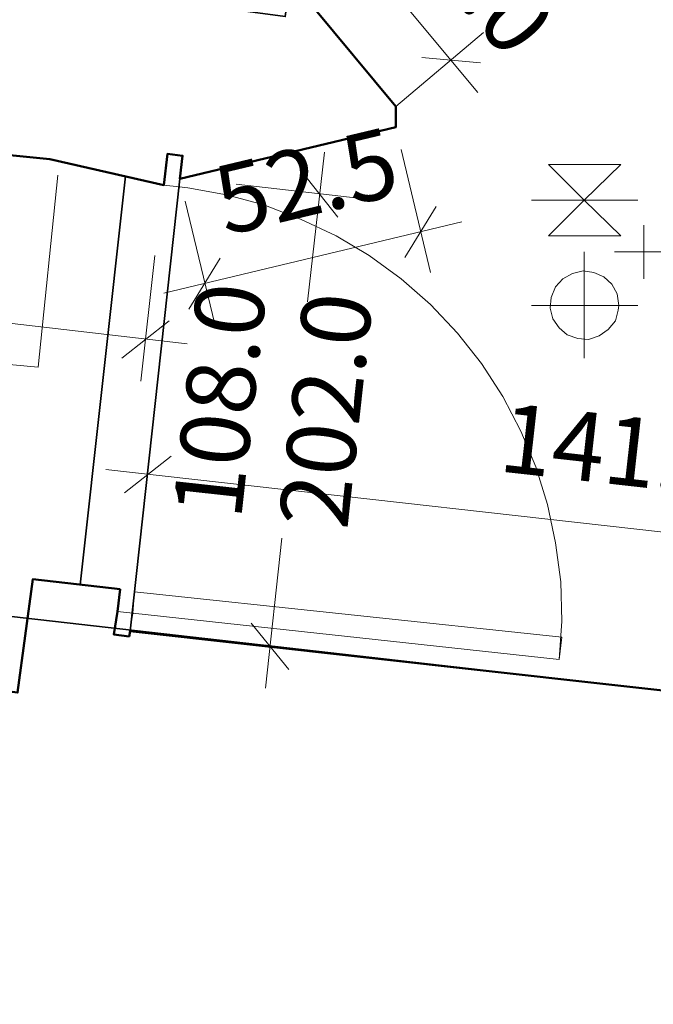
# Model space of a CAD drawing. Units: millimetres. Extents: x -59 to 303, y -98 to 293.
# Drawn here: x 294 to 295, y 278 to 280 of the extents above; entities that cross this region are included whole.
import ezdxf

# ---------------------------------------------------------------- set-up
doc = ezdxf.new("R2010")
doc.units = ezdxf.units.MM
doc.linetypes.add('PDF_IMPORT', pattern=[1, 0.8, -0.2])
for name, color, linetype, true_color in [('PDF_Flächenfüllungen', 7, 'Continuous', 0xababab), ('PDF_Geometrie', 7, 'Continuous', 0xababab), ('PDF_Text', 7, 'Continuous', 0xababab)]:
    doc.layers.add(name, color=color, linetype=linetype, true_color=true_color)
doc.styles.add('PDF Arial', font='arial.ttf')

msp = doc.modelspace()

# ---------------------------------------------------------------- hatches: boundary and pattern name
at = {"layer": 'PDF_Flächenfüllungen', "transparency": 33554559}
for points in [[(294.2241, 279.8886), (294.2258, 279.8886), (294.2258, 279.8902), (294.2241, 279.8902)], [(294.1375, 279.0919), (294.1391, 279.0919), (294.1391, 279.0936), (294.1375, 279.0936)]]:
    msp.add_hatch(color=256, dxfattribs=at).paths.add_polyline_path(points)

# ---------------------------------------------------------------- linework, layer by layer
at = {"layer": 'PDF_Geometrie', "lineweight": 35}
msp.add_lwpolyline([(295.2391, 278.9369), (294.1325, 279.0602), (294.2258, 279.9052), (294.6291, 280.0019), (294.6291, 280.0402), (294.4725, 280.2286), (294.4258, 280.2352), (294.4225, 280.2086), (293.6075, 280.3186), (292.6275, 280.4436), (292.8341, 281.8819), (292.8141, 281.8836), (292.9975, 283.2386), (294.0258, 283.0986), (294.6908, 283.0169), (294.8125, 283.0019), (294.7308, 282.6302), (294.9758, 282.6069), (295.4441, 282.5519)], dxfattribs=at)
at = {"layer": 'PDF_Geometrie', "lineweight": 20}
for points in [[(294.5258, 280.3752), (294.7825, 280.0669)], [(294.6291, 280.0402), (294.7925, 280.1786)], [(294.7875, 280.1219), (294.6775, 280.1319)], [(294.4958, 279.9552), (294.4641, 279.6752)], [(294.6391, 279.9602), (294.6941, 279.7302)], [(295.0491, 279.9319), (294.9141, 279.9319), (294.9808, 279.8652), (295.0491, 279.9319), (294.9141, 279.9319)], [(293.9975, 279.9119), (293.9608, 279.5536), (293.6491, 279.5819)], [(294.5208, 279.8336), (294.4525, 279.9202)], [(294.9341, 279.0069), (294.9391, 279.0786), (294.9375, 279.1519), (294.9275, 279.2252), (294.9125, 279.2969), (294.8908, 279.3669), (294.8625, 279.4336), (294.8291, 279.4986), (294.7891, 279.5602), (294.7441, 279.6169), (294.6941, 279.6702), (294.6391, 279.7186), (294.5791, 279.7619), (294.5175, 279.7986), (294.4508, 279.8302), (294.3825, 279.8569), (294.3125, 279.8752), (294.2408, 279.8886), (294.2241, 279.8902)], [(294.2241, 279.8902), (294.2258, 279.8902)], [(294.3308, 279.8952), (294.5641, 279.8686)], [(294.2358, 279.8636), (294.2908, 279.6336)], [(294.6458, 279.7586), (294.7041, 279.8536)], [(294.8825, 279.8652), (295.0808, 279.8652)], [(295.0491, 279.7986), (294.9141, 279.7986), (294.9808, 279.8652), (295.0491, 279.7986), (294.9141, 279.7986)], [(294.1958, 279.6919), (294.7525, 279.8252)], [(295.0925, 279.8186), (295.0925, 279.7186)], [(292.5458, 279.7936), (294.2391, 279.5969)], [(294.1791, 279.7619), (294.1525, 279.5269)], [(294.9808, 279.7686), (294.9808, 279.5702)], [(295.0375, 279.7686), (295.4391, 279.7686)], [(294.3008, 279.7569), (294.2425, 279.6619)], [(294.8825, 279.6686), (295.0808, 279.6686)], [(294.1175, 279.5702), (294.2058, 279.6402)], [(294.1475, 279.1969), (294.1741, 279.4302)], [(294.2091, 279.3869), (294.1225, 279.3186)], [(295.3508, 279.2202), (294.0875, 279.3619)], [(294.3858, 278.9535), (294.4158, 279.2336)], [(294.1375, 279.0936), (294.1391, 279.0936)], [(294.3591, 279.0752), (294.4291, 278.9885)], [(294.2375, 279.0485), (294.4725, 279.0235)]]:
    msp.add_lwpolyline(points, dxfattribs=at)
at = {"layer": 'PDF_Geometrie', "lineweight": 50}
for points in [[(294.4725, 280.2286), (294.6291, 280.0402), (294.6291, 280.0019), (294.2258, 279.9052), (294.2308, 279.9486), (294.2025, 279.9519), (294.1958, 279.8936), (293.9825, 279.9419), (293.4541, 279.9952)], [(292.2608, 275.9719), (293.4108, 275.8719), (293.5091, 276.8585), (293.6025, 277.8019), (293.6808, 278.5352), (293.7458, 278.5252), (293.7758, 278.7952), (293.7075, 278.9402), (293.7125, 278.9719), (293.9225, 278.9452), (293.9508, 279.1569), (294.1141, 279.1386)], [(294.1141, 279.1386), (294.1091, 279.0969)], [(295.2391, 278.9369), (294.1325, 279.0602), (294.1308, 279.0502), (294.1025, 279.0535), (294.1091, 279.0969)]]:
    msp.add_lwpolyline(points, dxfattribs=at)
at = {"layer": 'PDF_Geometrie', "lineweight": 35}
msp.add_lwpolyline([(292.9425, 280.0469), (292.6575, 280.0719), (292.6441, 279.9669), (292.5808, 279.5019), (292.5591, 279.3419), (292.5525, 279.1152), (292.5725, 279.1119), (293.3525, 279.0152), (293.7125, 278.9719), (293.9225, 278.9452), (293.9508, 279.1569), (294.0391, 279.1469), (294.1241, 279.9102), (293.9825, 279.9419), (293.4541, 279.9952)], close=True, dxfattribs=at)
at = {"layer": 'PDF_Geometrie', "lineweight": 20}
for points in [[(294.2308, 279.9486), (294.2241, 279.8902), (294.1958, 279.8936), (294.2025, 279.9519)], [(295.0458, 279.6686), (295.0425, 279.6902), (295.0325, 279.7086), (295.0175, 279.7219), (294.9991, 279.7302), (294.9791, 279.7336), (294.9591, 279.7286), (294.9408, 279.7186), (294.9275, 279.7036), (294.9191, 279.6836), (294.9175, 279.6636), (294.9225, 279.6436), (294.9341, 279.6269), (294.9491, 279.6136), (294.9691, 279.6069), (294.9891, 279.6052), (295.0091, 279.6119), (295.0258, 279.6236), (295.0391, 279.6402), (295.0441, 279.6602)], [(294.1375, 279.0936), (294.9341, 279.0069), (294.9391, 279.0485), (294.1408, 279.1336)], [(294.1375, 279.0936), (294.1308, 279.0502), (294.1025, 279.0535), (294.1091, 279.0969)]]:
    msp.add_lwpolyline(points, close=True, dxfattribs=at)
at = {"layer": 'PDF_Geometrie', "color": 8, "linetype": 'PDF_IMPORT', "lineweight": 35, "ltscale": 2.120293, "true_color": 0x7f7f7f}
msp.add_lwpolyline([(289.2558, 279.6169), (295.1591, 278.9452)], dxfattribs=at)

# ---------------------------------------------------------------- texts
at = {"layer": 'PDF_Text', "char_height": 0.12885, "attachment_point": 7, "style": 'PDF Arial'}
for s, insert, rotation in [('31.0', (294.5875, 280.3605), 309.8733), ('52.5', (294.3197, 279.7597), 13.4248), ('108.0', (294.3798, 279.2616), 83.7331), ('202.0', (294.5782, 279.2433), 83.7331), ('141.5', (294.814, 279.319), 353.6036)]:
    msp.add_mtext(s, dxfattribs=dict(at, insert=insert, rotation=rotation))

doc.saveas('drawing.dxf')
